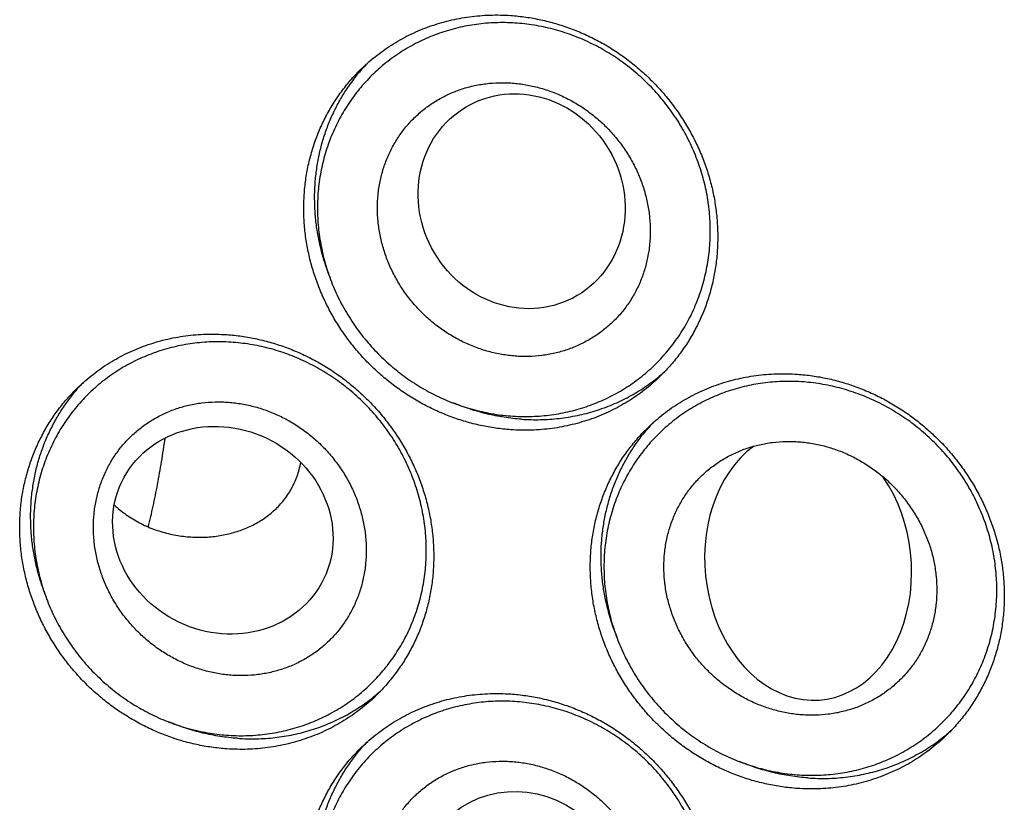
# Model space of a CAD drawing. Units: inches. Extents: x 0.3 to 21.7, y 0.3 to 16.7.
# Drawn here: x 10 to 11.2, y 8 to 8.9 of the extents above; entities that cross this region are included whole.
import ezdxf

# ---------------------------------------------------------------- set-up
doc = ezdxf.new("R2010")
doc.units = ezdxf.units.IN
doc.header["$LTSCALE"] = 1.21
doc.header["$MEASUREMENT"] = 0
doc.layers.get('0').update_dxf_attribs({"linetype": 'CONTINUOUS'})

msp = doc.modelspace()

# ---------------------------------------------------------------- linework, layer by layer
at = {"color": 7, "linetype": 'CONTINUOUS'}
for centre, start, end in [((10.5695, 8.6844), 136.4354, 138.6384), ((10.6142, 8.6381), 309.3763, 311.4833), ((10.2382, 8.3123), 136.4354, 138.6384), ((10.9037, 8.2661), 136.4354, 138.6384), ((10.2829, 8.266), 309.3763, 311.4833), ((10.9484, 8.2199), 309.3763, 311.4833), ((10.5695, 7.8933), 136.4354, 138.6384)]:
    msp.add_arc(centre, 0.2178, start, end, dxfattribs=at)
for centre, major_axis, ratio in [((10.5919, 8.6739), (-0.0649, 0.1099), 0.926398), ((10.2433, 8.2903), (0.1179, -0.0563), 0.90958), ((10.5919, 7.8635), (-0.0807, 0.0963), 0.932685)]:
    msp.add_ellipse(centre, major_axis=major_axis, ratio=ratio, dxfattribs=at)
msp.add_ellipse((10.9261, 8.2499), major_axis=(-0.0153, 0.1574), ratio=0.760896, start_param=0.430789, end_param=5.344405, dxfattribs=at)
for points, knots in [([(10.4055, 8.8288), (10.4083, 8.8315), (10.4141, 8.8368), (10.4231, 8.8442), (10.4326, 8.8511), (10.4424, 8.8576), (10.4525, 8.8635), (10.463, 8.8688), (10.4738, 8.8737), (10.4848, 8.8779), (10.4961, 8.8816), (10.5076, 8.8847), (10.5192, 8.8872), (10.5311, 8.889), (10.543, 8.8903), (10.555, 8.891), (10.5671, 8.8911), (10.5752, 8.8907), (10.5792, 8.8905)], [0, 0, 0, 0, 0.061648, 0.123319, 0.185036, 0.246822, 0.308696, 0.370681, 0.432795, 0.495056, 0.557481, 0.620084, 0.682878, 0.745872, 0.809077, 0.872496, 0.936139, 1, 1, 1, 1]), ([(10.5792, 8.8905), (10.5851, 8.89), (10.5939, 8.8891), (10.6056, 8.8872), (10.6173, 8.8849), (10.6318, 8.8812), (10.6489, 8.8756), (10.6656, 8.8687), (10.6818, 8.8607), (10.6975, 8.8515), (10.7101, 8.843), (10.7198, 8.8356), (10.7292, 8.8279), (10.7405, 8.8177), (10.7532, 8.8046), (10.765, 8.7906), (10.7758, 8.7759), (10.7855, 8.7605), (10.7942, 8.7445), (10.8017, 8.728), (10.808, 8.7111), (10.8131, 8.6938), (10.8169, 8.6763), (10.8194, 8.6586), (10.8207, 8.6409), (10.8207, 8.6233), (10.8194, 8.6058), (10.8168, 8.5885), (10.813, 8.5715), (10.8079, 8.5549), (10.8016, 8.5389), (10.7941, 8.5234), (10.7854, 8.5086), (10.7756, 8.4946), (10.7648, 8.4813), (10.757, 8.4731), (10.7529, 8.4692)], [0, 0, 0, 0, 0.031145, 0.046777, 0.062448, 0.093892, 0.125475, 0.157182, 0.189, 0.220912, 0.252898, 0.268916, 0.284944, 0.317018, 0.349103, 0.381178, 0.413219, 0.445207, 0.47712, 0.50894, 0.540649, 0.572234, 0.603681, 0.634982, 0.666129, 0.69712, 0.727954, 0.758635, 0.78917, 0.819568, 0.849843, 0.880011, 0.910089, 0.940098, 0.970061, 1, 1, 1, 1]), ([(10.812, 8.639), (10.812, 8.6465), (10.8114, 8.6578), (10.8096, 8.6728), (10.8077, 8.684), (10.8052, 8.6951), (10.8022, 8.7061), (10.7987, 8.7169), (10.7933, 8.7312), (10.7869, 8.7451), (10.7796, 8.7585), (10.7716, 8.7717), (10.7605, 8.7873), (10.748, 8.8019), (10.7372, 8.8129), (10.7287, 8.8207), (10.7199, 8.8282), (10.7108, 8.8352), (10.7013, 8.8418), (10.6916, 8.8479), (10.6816, 8.8536), (10.6714, 8.8588), (10.6609, 8.8635), (10.6468, 8.869), (10.6287, 8.8747), (10.6101, 8.8787), (10.5952, 8.8807), (10.5839, 8.8817), (10.5727, 8.8822), (10.5615, 8.882), (10.5503, 8.8814), (10.5392, 8.8802), (10.5282, 8.8784), (10.5173, 8.8761), (10.5065, 8.8732), (10.4925, 8.8687), (10.4754, 8.8617), (10.4592, 8.853), (10.4469, 8.8451), (10.4379, 8.8387), (10.4293, 8.8318), (10.4184, 8.8221), (10.4057, 8.8089), (10.3944, 8.7944), (10.3863, 8.7821), (10.3808, 8.7726), (10.3757, 8.7628), (10.3695, 8.7494), (10.3645, 8.7355), (10.3605, 8.7213), (10.358, 8.7104), (10.3561, 8.6994), (10.3542, 8.6846), (10.3537, 8.6734), (10.3537, 8.6659)], [0, 0, 0, 0, 0.031293, 0.047005, 0.062751, 0.07853, 0.094343, 0.110189, 0.126066, 0.15789, 0.17384, 0.18981, 0.221784, 0.253792, 0.269804, 0.285813, 0.301816, 0.317808, 0.333788, 0.34975, 0.365692, 0.381611, 0.397504, 0.413368, 0.444992, 0.476479, 0.492172, 0.507827, 0.523445, 0.539025, 0.554568, 0.570075, 0.585547, 0.600985, 0.616392, 0.631769, 0.662434, 0.693012, 0.708282, 0.72354, 0.73879, 0.754035, 0.784516, 0.815021, 0.830296, 0.845589, 0.860901, 0.876236, 0.906976, 0.922394, 0.937845, 0.953332, 0.968857, 1, 1, 1, 1]), ([(10.5792, 8.4075), (10.5733, 8.4079), (10.5645, 8.4088), (10.5528, 8.4107), (10.5411, 8.413), (10.5266, 8.4167), (10.5095, 8.4224), (10.4928, 8.4292), (10.4765, 8.4373), (10.4608, 8.4464), (10.4483, 8.455), (10.4386, 8.4623), (10.4292, 8.47), (10.4178, 8.4802), (10.4051, 8.4933), (10.3934, 8.5073), (10.3826, 8.522), (10.3728, 8.5374), (10.3642, 8.5534), (10.3567, 8.5699), (10.3504, 8.5869), (10.3453, 8.6041), (10.3415, 8.6216), (10.3389, 8.6393), (10.3377, 8.657), (10.3377, 8.6747), (10.339, 8.6922), (10.3415, 8.7095), (10.3454, 8.7265), (10.3505, 8.743), (10.3568, 8.7591), (10.3643, 8.7745), (10.373, 8.7893), (10.3827, 8.8034), (10.3935, 8.8166), (10.4014, 8.8248), (10.4055, 8.8288)], [0, 0, 0, 0, 0.031145, 0.046777, 0.062448, 0.093892, 0.125475, 0.157182, 0.189, 0.220912, 0.252898, 0.268916, 0.284944, 0.317018, 0.349103, 0.381178, 0.413219, 0.445207, 0.47712, 0.50894, 0.540649, 0.572234, 0.603681, 0.634982, 0.666129, 0.69712, 0.727954, 0.758635, 0.78917, 0.819568, 0.849843, 0.880011, 0.910089, 0.940098, 0.970061, 1, 1, 1, 1]), ([(10.369, 8.5838), (10.3669, 8.589), (10.364, 8.5969), (10.3606, 8.6075), (10.3577, 8.6183), (10.3546, 8.6318), (10.352, 8.6482), (10.3506, 8.6646), (10.3502, 8.6811), (10.351, 8.6974), (10.3529, 8.7136), (10.3559, 8.7296), (10.3599, 8.7452), (10.3642, 8.7579), (10.3682, 8.7678), (10.3725, 8.7776), (10.3785, 8.7895), (10.3853, 8.8009), (10.3913, 8.8096), (10.3975, 8.8182), (10.4025, 8.8243), (10.406, 8.8283)], [0, 0, 0, 0, 0.064463, 0.096611, 0.128697, 0.192664, 0.256356, 0.319759, 0.382868, 0.44568, 0.508199, 0.570434, 0.632401, 0.694118, 0.724896, 0.755621, 0.81692, 0.878056, 0.908579, 0.939076, 1, 1, 1, 1]), ([(10.4237, 8.6659), (10.4237, 8.6711), (10.424, 8.6789), (10.4253, 8.6891), (10.4271, 8.6992), (10.4302, 8.7115), (10.4346, 8.7233), (10.4388, 8.7324), (10.4434, 8.7413), (10.45, 8.7518), (10.4576, 8.7616), (10.4643, 8.7688), (10.4714, 8.7757), (10.4809, 8.7836), (10.4933, 8.7919), (10.5066, 8.7988), (10.5182, 8.8035), (10.5278, 8.8065), (10.5377, 8.809), (10.5503, 8.8112), (10.5631, 8.8121), (10.5734, 8.8121), (10.5839, 8.8116), (10.5943, 8.8103), (10.6047, 8.8082), (10.6125, 8.8063), (10.6201, 8.804), (10.6277, 8.8013), (10.6352, 8.7983), (10.645, 8.7938), (10.6546, 8.7886), (10.6637, 8.7827), (10.6704, 8.7779), (10.6769, 8.7729), (10.6831, 8.7676), (10.6891, 8.7619), (10.6949, 8.7561), (10.7003, 8.7499), (10.7072, 8.7414), (10.7135, 8.7325), (10.7192, 8.7231), (10.7231, 8.716), (10.7266, 8.7086), (10.7298, 8.7012), (10.7327, 8.6936), (10.7359, 8.6834), (10.7385, 8.673), (10.7403, 8.6626), (10.7416, 8.6521), (10.742, 8.6442), (10.742, 8.639)], [0, 0, 0, 0, 0.031051, 0.04647, 0.061807, 0.092244, 0.122412, 0.137412, 0.15236, 0.182119, 0.211758, 0.226558, 0.241353, 0.270952, 0.300632, 0.330457, 0.360483, 0.375591, 0.390767, 0.421325, 0.452192, 0.467749, 0.483386, 0.514889, 0.530759, 0.546704, 0.562717, 0.578798, 0.594939, 0.611137, 0.643671, 0.660004, 0.676369, 0.69276, 0.709169, 0.72559, 0.742015, 0.758437, 0.774849, 0.807605, 0.823944, 0.840246, 0.856504, 0.872712, 0.888864, 0.904956, 0.936928, 0.952815, 0.968629, 1, 1, 1, 1]), ([(10.3537, 8.6659), (10.3537, 8.6584), (10.3542, 8.6471), (10.3561, 8.6322), (10.358, 8.621), (10.3604, 8.6099), (10.3634, 8.5989), (10.3669, 8.588), (10.3723, 8.5737), (10.3787, 8.5598), (10.386, 8.5464), (10.394, 8.5333), (10.4051, 8.5176), (10.4177, 8.503), (10.4284, 8.492), (10.4369, 8.4842), (10.4457, 8.4768), (10.4549, 8.4697), (10.4643, 8.4632), (10.474, 8.457), (10.484, 8.4514), (10.4943, 8.4462), (10.5047, 8.4415), (10.5189, 8.4359), (10.537, 8.4302), (10.5555, 8.4263), (10.5705, 8.4242), (10.5817, 8.4232), (10.593, 8.4228), (10.6042, 8.4229), (10.6154, 8.4236), (10.6265, 8.4248), (10.6375, 8.4266), (10.6484, 8.4289), (10.6591, 8.4317), (10.6731, 8.4363), (10.6902, 8.4433), (10.7064, 8.4519), (10.7188, 8.4599), (10.7277, 8.4663), (10.7363, 8.4731), (10.7472, 8.4829), (10.7599, 8.4961), (10.7712, 8.5106), (10.7793, 8.5228), (10.7849, 8.5323), (10.79, 8.5421), (10.7961, 8.5555), (10.8012, 8.5694), (10.8052, 8.5837), (10.8076, 8.5945), (10.8096, 8.6055), (10.8114, 8.6203), (10.812, 8.6315), (10.812, 8.639)], [0, 0, 0, 0, 0.031293, 0.047005, 0.062751, 0.07853, 0.094343, 0.110189, 0.126066, 0.15789, 0.17384, 0.18981, 0.221784, 0.253792, 0.269804, 0.285813, 0.301816, 0.317808, 0.333788, 0.34975, 0.365692, 0.381611, 0.397504, 0.413368, 0.444992, 0.476479, 0.492172, 0.507827, 0.523445, 0.539025, 0.554568, 0.570075, 0.585547, 0.600985, 0.616392, 0.631769, 0.662434, 0.693012, 0.708282, 0.72354, 0.73879, 0.754035, 0.784516, 0.815021, 0.830296, 0.845589, 0.860901, 0.876236, 0.906976, 0.922394, 0.937845, 0.953332, 0.968857, 1, 1, 1, 1]), ([(10.742, 8.639), (10.742, 8.6338), (10.7416, 8.6261), (10.7403, 8.6158), (10.7385, 8.6058), (10.7354, 8.5935), (10.7311, 8.5816), (10.7269, 8.5725), (10.7223, 8.5637), (10.7157, 8.5531), (10.708, 8.5434), (10.7013, 8.5361), (10.6942, 8.5292), (10.6847, 8.5213), (10.6723, 8.5131), (10.6591, 8.5061), (10.6474, 8.5015), (10.6378, 8.4985), (10.628, 8.496), (10.6154, 8.4938), (10.6025, 8.4928), (10.5922, 8.4928), (10.5817, 8.4934), (10.5713, 8.4947), (10.5609, 8.4967), (10.5532, 8.4986), (10.5455, 8.5009), (10.5379, 8.5036), (10.5304, 8.5066), (10.5206, 8.5112), (10.511, 8.5164), (10.5019, 8.5223), (10.4952, 8.527), (10.4887, 8.532), (10.4825, 8.5374), (10.4765, 8.543), (10.4708, 8.5489), (10.4653, 8.555), (10.4584, 8.5635), (10.4521, 8.5725), (10.4465, 8.5818), (10.4426, 8.589), (10.439, 8.5963), (10.4358, 8.6038), (10.433, 8.6113), (10.4297, 8.6215), (10.4271, 8.6319), (10.4253, 8.6424), (10.4241, 8.6528), (10.4237, 8.6607), (10.4237, 8.6659)], [0, 0, 0, 0, 0.031051, 0.04647, 0.061807, 0.092244, 0.122412, 0.137412, 0.15236, 0.182119, 0.211758, 0.226558, 0.241353, 0.270952, 0.300632, 0.330457, 0.360483, 0.375591, 0.390767, 0.421325, 0.452192, 0.467749, 0.483386, 0.514889, 0.530759, 0.546704, 0.562717, 0.578798, 0.594939, 0.611137, 0.643671, 0.660004, 0.676369, 0.69276, 0.709169, 0.72559, 0.742015, 0.758437, 0.774849, 0.807605, 0.823944, 0.840246, 0.856504, 0.872712, 0.888864, 0.904956, 0.936928, 0.952815, 0.968629, 1, 1, 1, 1]), ([(10.0742, 8.4567), (10.077, 8.4594), (10.0828, 8.4647), (10.0918, 8.4721), (10.1013, 8.4791), (10.1111, 8.4855), (10.1212, 8.4914), (10.1317, 8.4968), (10.1425, 8.5016), (10.1535, 8.5058), (10.1648, 8.5095), (10.1763, 8.5126), (10.1879, 8.5151), (10.1997, 8.517), (10.2117, 8.5183), (10.2237, 8.5189), (10.2358, 8.519), (10.2438, 8.5186), (10.2479, 8.5184)], [0, 0, 0, 0, 0.061648, 0.123319, 0.185036, 0.246822, 0.308696, 0.370681, 0.432795, 0.495056, 0.557481, 0.620084, 0.682878, 0.745872, 0.809077, 0.872496, 0.936139, 1, 1, 1, 1]), ([(10.2479, 8.5184), (10.2538, 8.518), (10.2626, 8.517), (10.2743, 8.5151), (10.286, 8.5128), (10.3005, 8.5091), (10.3176, 8.5035), (10.3343, 8.4966), (10.3505, 8.4886), (10.3662, 8.4794), (10.3788, 8.4709), (10.3885, 8.4635), (10.3979, 8.4559), (10.4092, 8.4457), (10.4219, 8.4325), (10.4337, 8.4185), (10.4445, 8.4038), (10.4542, 8.3884), (10.4629, 8.3724), (10.4704, 8.3559), (10.4767, 8.339), (10.4817, 8.3217), (10.4856, 8.3042), (10.4881, 8.2866), (10.4894, 8.2689), (10.4894, 8.2512), (10.4881, 8.2337), (10.4855, 8.2164), (10.4817, 8.1994), (10.4766, 8.1828), (10.4703, 8.1668), (10.4628, 8.1513), (10.4541, 8.1365), (10.4443, 8.1225), (10.4335, 8.1092), (10.4257, 8.101), (10.4216, 8.0971)], [0, 0, 0, 0, 0.031145, 0.046777, 0.062448, 0.093892, 0.125475, 0.157182, 0.189, 0.220912, 0.252898, 0.268916, 0.284944, 0.317018, 0.349103, 0.381178, 0.413219, 0.445207, 0.47712, 0.50894, 0.540649, 0.572234, 0.603681, 0.634982, 0.666129, 0.69712, 0.727954, 0.758635, 0.78917, 0.819568, 0.849843, 0.880011, 0.910089, 0.940098, 0.970061, 1, 1, 1, 1]), ([(10.4807, 8.2669), (10.4807, 8.2744), (10.4801, 8.2857), (10.4783, 8.3007), (10.4763, 8.3119), (10.4739, 8.323), (10.4709, 8.334), (10.4674, 8.3448), (10.462, 8.3591), (10.4556, 8.373), (10.4483, 8.3865), (10.4403, 8.3996), (10.4292, 8.4153), (10.4167, 8.4299), (10.4059, 8.4408), (10.3974, 8.4487), (10.3886, 8.4561), (10.3795, 8.4631), (10.37, 8.4697), (10.3603, 8.4758), (10.3503, 8.4815), (10.3401, 8.4867), (10.3296, 8.4914), (10.3155, 8.497), (10.2973, 8.5027), (10.2788, 8.5066), (10.2639, 8.5086), (10.2526, 8.5096), (10.2414, 8.5101), (10.2301, 8.51), (10.219, 8.5093), (10.2079, 8.5081), (10.1968, 8.5063), (10.186, 8.504), (10.1752, 8.5011), (10.1612, 8.4966), (10.1441, 8.4896), (10.1279, 8.4809), (10.1156, 8.473), (10.1066, 8.4666), (10.098, 8.4597), (10.0871, 8.45), (10.0744, 8.4368), (10.0631, 8.4223), (10.055, 8.4101), (10.0494, 8.4005), (10.0444, 8.3908), (10.0382, 8.3773), (10.0332, 8.3634), (10.0291, 8.3492), (10.0267, 8.3383), (10.0247, 8.3274), (10.0229, 8.3125), (10.0224, 8.3013), (10.0224, 8.2938)], [0, 0, 0, 0, 0.031293, 0.047005, 0.062751, 0.07853, 0.094343, 0.110189, 0.126066, 0.15789, 0.17384, 0.18981, 0.221784, 0.253792, 0.269804, 0.285813, 0.301816, 0.317808, 0.333788, 0.34975, 0.365692, 0.381611, 0.397504, 0.413368, 0.444992, 0.476479, 0.492172, 0.507827, 0.523445, 0.539025, 0.554568, 0.570075, 0.585547, 0.600985, 0.616392, 0.631769, 0.662434, 0.693012, 0.708282, 0.72354, 0.73879, 0.754035, 0.784516, 0.815021, 0.830296, 0.845589, 0.860901, 0.876236, 0.906976, 0.922394, 0.937845, 0.953332, 0.968857, 1, 1, 1, 1]), ([(10.7529, 8.4692), (10.7501, 8.4664), (10.7443, 8.4612), (10.7353, 8.4537), (10.7258, 8.4468), (10.716, 8.4404), (10.7058, 8.4345), (10.6954, 8.4291), (10.6846, 8.4243), (10.6736, 8.42), (10.6623, 8.4164), (10.6508, 8.4133), (10.6391, 8.4108), (10.6273, 8.4089), (10.6154, 8.4076), (10.6034, 8.4069), (10.5913, 8.4069), (10.5832, 8.4072), (10.5792, 8.4075)], [0, 0, 0, 0, 0.061648, 0.123319, 0.185036, 0.246822, 0.308696, 0.370681, 0.432795, 0.495056, 0.557481, 0.620084, 0.682878, 0.745872, 0.809077, 0.872496, 0.936139, 1, 1, 1, 1]), ([(10.5919, 8.4197), (10.5992, 8.4192), (10.6138, 8.4189), (10.6355, 8.4204), (10.657, 8.4238), (10.6744, 8.4283), (10.688, 8.4329), (10.6979, 8.4368), (10.7077, 8.4412), (10.7172, 8.446), (10.7265, 8.4513), (10.7354, 8.457), (10.7441, 8.4631), (10.7497, 8.4675), (10.7524, 8.4697)], [0, 0, 0, 0, 0.12735, 0.253902, 0.379686, 0.504759, 0.567071, 0.629237, 0.69127, 0.753186, 0.815, 0.876728, 0.938389, 1, 1, 1, 1]), ([(10.7397, 8.4105), (10.7425, 8.4133), (10.7483, 8.4185), (10.7573, 8.426), (10.7668, 8.4329), (10.7766, 8.4393), (10.7868, 8.4452), (10.7972, 8.4506), (10.808, 8.4554), (10.819, 8.4597), (10.8303, 8.4633), (10.8418, 8.4664), (10.8535, 8.4689), (10.8653, 8.4708), (10.8772, 8.4721), (10.8892, 8.4728), (10.9013, 8.4728), (10.9094, 8.4725), (10.9134, 8.4722)], [0, 0, 0, 0, 0.061648, 0.123319, 0.185036, 0.246822, 0.308696, 0.370681, 0.432795, 0.495056, 0.557481, 0.620084, 0.682878, 0.745872, 0.809077, 0.872496, 0.936139, 1, 1, 1, 1]), ([(10.9134, 8.4722), (10.9193, 8.4718), (10.9281, 8.4709), (10.9398, 8.469), (10.9515, 8.4667), (10.966, 8.463), (10.9831, 8.4573), (10.9998, 8.4505), (11.0161, 8.4424), (11.0318, 8.4333), (11.0443, 8.4247), (11.054, 8.4174), (11.0634, 8.4097), (11.0747, 8.3995), (11.0875, 8.3864), (11.0992, 8.3724), (11.11, 8.3577), (11.1198, 8.3423), (11.1284, 8.3263), (11.1359, 8.3098), (11.1422, 8.2928), (11.1473, 8.2756), (11.1511, 8.2581), (11.1537, 8.2404), (11.1549, 8.2227), (11.1549, 8.205), (11.1536, 8.1875), (11.1511, 8.1702), (11.1472, 8.1533), (11.1421, 8.1367), (11.1358, 8.1206), (11.1283, 8.1052), (11.1196, 8.0904), (11.1099, 8.0763), (11.099, 8.0631), (11.0912, 8.0549), (11.0871, 8.0509)], [0, 0, 0, 0, 0.031145, 0.046777, 0.062448, 0.093892, 0.125475, 0.157182, 0.189, 0.220912, 0.252898, 0.268916, 0.284944, 0.317018, 0.349103, 0.381178, 0.413219, 0.445207, 0.47712, 0.50894, 0.540649, 0.572234, 0.603681, 0.634982, 0.666129, 0.69712, 0.727954, 0.758635, 0.78917, 0.819568, 0.849843, 0.880011, 0.910089, 0.940098, 0.970061, 1, 1, 1, 1]), ([(10.2479, 8.0354), (10.242, 8.0358), (10.2331, 8.0368), (10.2214, 8.0386), (10.2098, 8.0409), (10.1953, 8.0446), (10.1782, 8.0503), (10.1615, 8.0572), (10.1452, 8.0652), (10.1295, 8.0744), (10.117, 8.0829), (10.1073, 8.0902), (10.0978, 8.0979), (10.0865, 8.1081), (10.0738, 8.1213), (10.0621, 8.1352), (10.0513, 8.1499), (10.0415, 8.1654), (10.0329, 8.1814), (10.0254, 8.1979), (10.0191, 8.2148), (10.014, 8.2321), (10.0102, 8.2496), (10.0076, 8.2672), (10.0063, 8.2849), (10.0063, 8.3026), (10.0076, 8.3201), (10.0102, 8.3374), (10.0141, 8.3544), (10.0192, 8.3709), (10.0255, 8.387), (10.033, 8.4025), (10.0417, 8.4173), (10.0514, 8.4313), (10.0622, 8.4445), (10.0701, 8.4528), (10.0742, 8.4567)], [0, 0, 0, 0, 0.031145, 0.046777, 0.062448, 0.093892, 0.125475, 0.157182, 0.189, 0.220912, 0.252898, 0.268916, 0.284944, 0.317018, 0.349103, 0.381178, 0.413219, 0.445207, 0.47712, 0.50894, 0.540649, 0.572234, 0.603681, 0.634982, 0.666129, 0.69712, 0.727954, 0.758635, 0.78917, 0.819568, 0.849843, 0.880011, 0.910089, 0.940098, 0.970061, 1, 1, 1, 1]), ([(10.0377, 8.2117), (10.0356, 8.2169), (10.0327, 8.2248), (10.0293, 8.2354), (10.0263, 8.2462), (10.0233, 8.2597), (10.0207, 8.2761), (10.0193, 8.2926), (10.0189, 8.309), (10.0197, 8.3254), (10.0216, 8.3415), (10.0245, 8.3575), (10.0286, 8.3731), (10.0329, 8.3858), (10.0369, 8.3958), (10.0412, 8.4055), (10.0472, 8.4174), (10.054, 8.4288), (10.06, 8.4376), (10.0662, 8.4461), (10.0712, 8.4523), (10.0747, 8.4562)], [0, 0, 0, 0, 0.064463, 0.096611, 0.128697, 0.192664, 0.256356, 0.319759, 0.382868, 0.44568, 0.508199, 0.570434, 0.632401, 0.694118, 0.724896, 0.755621, 0.81692, 0.878056, 0.908579, 0.939076, 1, 1, 1, 1]), ([(11.1462, 8.2208), (11.1462, 8.2283), (11.1456, 8.2396), (11.1438, 8.2545), (11.1419, 8.2657), (11.1394, 8.2768), (11.1364, 8.2878), (11.1329, 8.2987), (11.1275, 8.313), (11.1211, 8.3269), (11.1138, 8.3403), (11.1058, 8.3534), (11.0947, 8.3691), (11.0822, 8.3837), (11.0714, 8.3947), (11.0629, 8.4025), (11.0541, 8.4099), (11.045, 8.417), (11.0355, 8.4235), (11.0258, 8.4297), (11.0158, 8.4353), (11.0056, 8.4405), (10.9951, 8.4452), (10.981, 8.4508), (10.9629, 8.4565), (10.9443, 8.4604), (10.9294, 8.4625), (10.9181, 8.4635), (10.9069, 8.4639), (10.8957, 8.4638), (10.8845, 8.4631), (10.8734, 8.4619), (10.8624, 8.4601), (10.8515, 8.4578), (10.8408, 8.455), (10.8267, 8.4504), (10.8097, 8.4435), (10.7934, 8.4348), (10.7811, 8.4268), (10.7721, 8.4204), (10.7636, 8.4136), (10.7526, 8.4038), (10.7399, 8.3906), (10.7286, 8.3761), (10.7206, 8.3639), (10.715, 8.3544), (10.7099, 8.3446), (10.7038, 8.3312), (10.6987, 8.3173), (10.6947, 8.3031), (10.6922, 8.2922), (10.6903, 8.2812), (10.6884, 8.2664), (10.6879, 8.2552), (10.6879, 8.2477)], [0, 0, 0, 0, 0.031293, 0.047005, 0.062751, 0.07853, 0.094343, 0.110189, 0.126066, 0.15789, 0.17384, 0.18981, 0.221784, 0.253792, 0.269804, 0.285813, 0.301816, 0.317808, 0.333788, 0.34975, 0.365692, 0.381611, 0.397504, 0.413368, 0.444992, 0.476479, 0.492172, 0.507827, 0.523445, 0.539025, 0.554568, 0.570075, 0.585547, 0.600985, 0.616392, 0.631769, 0.662434, 0.693012, 0.708282, 0.72354, 0.73879, 0.754035, 0.784516, 0.815021, 0.830296, 0.845589, 0.860901, 0.876236, 0.906976, 0.922394, 0.937845, 0.953332, 0.968857, 1, 1, 1, 1]), ([(10.0924, 8.2938), (10.0924, 8.299), (10.0927, 8.3068), (10.094, 8.317), (10.0958, 8.3271), (10.0989, 8.3394), (10.1033, 8.3512), (10.1074, 8.3604), (10.1121, 8.3692), (10.1187, 8.3797), (10.1263, 8.3895), (10.133, 8.3967), (10.1401, 8.4036), (10.1496, 8.4115), (10.162, 8.4198), (10.1753, 8.4267), (10.1869, 8.4314), (10.1965, 8.4344), (10.2063, 8.4369), (10.2189, 8.4391), (10.2318, 8.44), (10.2421, 8.44), (10.2526, 8.4395), (10.263, 8.4382), (10.2734, 8.4361), (10.2811, 8.4342), (10.2888, 8.4319), (10.2964, 8.4292), (10.3039, 8.4262), (10.3137, 8.4217), (10.3233, 8.4165), (10.3324, 8.4106), (10.3391, 8.4059), (10.3456, 8.4008), (10.3518, 8.3955), (10.3578, 8.3899), (10.3636, 8.384), (10.369, 8.3778), (10.3759, 8.3693), (10.3822, 8.3604), (10.3879, 8.351), (10.3918, 8.3439), (10.3953, 8.3365), (10.3985, 8.3291), (10.4013, 8.3215), (10.4046, 8.3113), (10.4072, 8.3009), (10.409, 8.2905), (10.4103, 8.28), (10.4107, 8.2722), (10.4107, 8.2669)], [0, 0, 0, 0, 0.031051, 0.04647, 0.061807, 0.092244, 0.122412, 0.137412, 0.15236, 0.182119, 0.211758, 0.226558, 0.241353, 0.270952, 0.300632, 0.330457, 0.360483, 0.375591, 0.390767, 0.421325, 0.452192, 0.467749, 0.483386, 0.514889, 0.530759, 0.546704, 0.562717, 0.578798, 0.594939, 0.611137, 0.643671, 0.660004, 0.676369, 0.69276, 0.709169, 0.72559, 0.742015, 0.758437, 0.774849, 0.807605, 0.823944, 0.840246, 0.856504, 0.872712, 0.888864, 0.904956, 0.936928, 0.952815, 0.968629, 1, 1, 1, 1]), ([(10.5919, 8.4197), (10.5851, 8.4202), (10.5714, 8.4217), (10.5512, 8.4257), (10.5312, 8.4314), (10.5182, 8.4363), (10.5118, 8.4389)], [0, 0, 0, 0, 0.247982, 0.497364, 0.748075, 1, 1, 1, 1]), ([(10.9134, 7.9892), (10.9075, 7.9897), (10.8987, 7.9906), (10.887, 7.9925), (10.8753, 7.9948), (10.8608, 7.9985), (10.8437, 8.0041), (10.827, 8.011), (10.8108, 8.019), (10.7951, 8.0282), (10.7825, 8.0367), (10.7728, 8.0441), (10.7634, 8.0518), (10.7521, 8.062), (10.7394, 8.0751), (10.7276, 8.0891), (10.7168, 8.1038), (10.7071, 8.1192), (10.6984, 8.1352), (10.6909, 8.1517), (10.6846, 8.1686), (10.6795, 8.1859), (10.6757, 8.2034), (10.6731, 8.2211), (10.6719, 8.2388), (10.6719, 8.2564), (10.6732, 8.2739), (10.6757, 8.2912), (10.6796, 8.3082), (10.6847, 8.3248), (10.691, 8.3408), (10.6985, 8.3563), (10.7072, 8.3711), (10.7169, 8.3851), (10.7278, 8.3984), (10.7356, 8.4066), (10.7397, 8.4105)], [0, 0, 0, 0, 0.031145, 0.046777, 0.062448, 0.093892, 0.125475, 0.157182, 0.189, 0.220912, 0.252898, 0.268916, 0.284944, 0.317018, 0.349103, 0.381178, 0.413219, 0.445207, 0.47712, 0.50894, 0.540649, 0.572234, 0.603681, 0.634982, 0.666129, 0.69712, 0.727954, 0.758635, 0.78917, 0.819568, 0.849843, 0.880011, 0.910089, 0.940098, 0.970061, 1, 1, 1, 1]), ([(10.7032, 8.1656), (10.7011, 8.1708), (10.6982, 8.1786), (10.6948, 8.1893), (10.6919, 8.2), (10.6888, 8.2136), (10.6862, 8.2299), (10.6848, 8.2464), (10.6844, 8.2628), (10.6852, 8.2792), (10.6871, 8.2954), (10.6901, 8.3113), (10.6941, 8.3269), (10.6984, 8.3397), (10.7024, 8.3496), (10.7067, 8.3594), (10.7127, 8.3712), (10.7195, 8.3826), (10.7255, 8.3914), (10.7317, 8.4), (10.7368, 8.4061), (10.7402, 8.4101)], [0, 0, 0, 0, 0.064463, 0.096611, 0.128697, 0.192664, 0.256356, 0.319759, 0.382868, 0.44568, 0.508199, 0.570434, 0.632401, 0.694118, 0.724896, 0.755621, 0.81692, 0.878056, 0.908579, 0.939076, 1, 1, 1, 1]), ([(10.1563, 8.2941), (10.1583, 8.3021), (10.1622, 8.3186), (10.1673, 8.344), (10.172, 8.3705), (10.1747, 8.3885), (10.176, 8.3977)], [0, 0, 0, 0, 0.235226, 0.481374, 0.736857, 1, 1, 1, 1]), ([(10.7579, 8.2477), (10.7579, 8.2529), (10.7583, 8.2606), (10.7595, 8.2709), (10.7613, 8.2809), (10.7644, 8.2932), (10.7688, 8.3051), (10.773, 8.3142), (10.7776, 8.323), (10.7842, 8.3336), (10.7918, 8.3433), (10.7985, 8.3506), (10.8056, 8.3575), (10.8151, 8.3654), (10.8275, 8.3736), (10.8408, 8.3806), (10.8524, 8.3852), (10.862, 8.3882), (10.8719, 8.3907), (10.8845, 8.3929), (10.8973, 8.3939), (10.9077, 8.3939), (10.9181, 8.3933), (10.9286, 8.392), (10.9389, 8.39), (10.9467, 8.3881), (10.9543, 8.3858), (10.9619, 8.3831), (10.9694, 8.3801), (10.9793, 8.3755), (10.9888, 8.3703), (10.998, 8.3644), (11.0046, 8.3597), (11.0111, 8.3547), (11.0174, 8.3493), (11.0234, 8.3437), (11.0291, 8.3378), (11.0345, 8.3317), (11.0414, 8.3232), (11.0477, 8.3142), (11.0534, 8.3049), (11.0573, 8.2977), (11.0608, 8.2904), (11.064, 8.2829), (11.0669, 8.2754), (11.0702, 8.2652), (11.0727, 8.2548), (11.0745, 8.2443), (11.0758, 8.2339), (11.0762, 8.226), (11.0762, 8.2208)], [0, 0, 0, 0, 0.031051, 0.04647, 0.061807, 0.092244, 0.122412, 0.137412, 0.15236, 0.182119, 0.211758, 0.226558, 0.241353, 0.270952, 0.300632, 0.330457, 0.360483, 0.375591, 0.390767, 0.421325, 0.452192, 0.467749, 0.483386, 0.514889, 0.530759, 0.546704, 0.562717, 0.578798, 0.594939, 0.611137, 0.643671, 0.660004, 0.676369, 0.69276, 0.709169, 0.72559, 0.742015, 0.758437, 0.774849, 0.807605, 0.823944, 0.840246, 0.856504, 0.872712, 0.888864, 0.904956, 0.936928, 0.952815, 0.968629, 1, 1, 1, 1]), ([(10.1168, 8.3196), (10.1189, 8.3176), (10.1234, 8.3137), (10.1306, 8.3083), (10.1381, 8.3033), (10.146, 8.2989), (10.1541, 8.295), (10.1653, 8.2904), (10.1796, 8.2861), (10.1971, 8.2829), (10.2146, 8.2818), (10.2317, 8.2826), (10.2481, 8.2853), (10.2612, 8.2891), (10.2712, 8.293), (10.2784, 8.2963), (10.2853, 8.3001), (10.2919, 8.3043), (10.2981, 8.3089), (10.304, 8.314), (10.3095, 8.3195), (10.3146, 8.3254), (10.3193, 8.3318), (10.3234, 8.3386), (10.327, 8.3458), (10.3301, 8.3533), (10.3325, 8.3612), (10.3337, 8.3666), (10.3342, 8.3694)], [0, 0, 0, 0, 0.033202, 0.066563, 0.100064, 0.133671, 0.167338, 0.201012, 0.26809, 0.334416, 0.399533, 0.46314, 0.525131, 0.585584, 0.615317, 0.644769, 0.67399, 0.703038, 0.73198, 0.760886, 0.789832, 0.818899, 0.848167, 0.877715, 0.907618, 0.937938, 0.968723, 1, 1, 1, 1]), ([(10.0224, 8.2938), (10.0224, 8.2863), (10.0229, 8.275), (10.0247, 8.2601), (10.0267, 8.2489), (10.0291, 8.2378), (10.0321, 8.2268), (10.0356, 8.2159), (10.041, 8.2017), (10.0474, 8.1877), (10.0547, 8.1743), (10.0627, 8.1612), (10.0738, 8.1455), (10.0863, 8.1309), (10.0971, 8.12), (10.1056, 8.1121), (10.1144, 8.1047), (10.1235, 8.0977), (10.133, 8.0911), (10.1427, 8.0849), (10.1527, 8.0793), (10.1629, 8.0741), (10.1734, 8.0694), (10.1875, 8.0638), (10.2057, 8.0581), (10.2242, 8.0542), (10.2392, 8.0521), (10.2504, 8.0511), (10.2616, 8.0507), (10.2729, 8.0508), (10.284, 8.0515), (10.2952, 8.0527), (10.3062, 8.0545), (10.317, 8.0568), (10.3278, 8.0597), (10.3418, 8.0642), (10.3589, 8.0712), (10.3751, 8.0799), (10.3875, 8.0878), (10.3964, 8.0942), (10.405, 8.101), (10.4159, 8.1108), (10.4286, 8.124), (10.4399, 8.1385), (10.448, 8.1507), (10.4536, 8.1602), (10.4587, 8.17), (10.4648, 8.1834), (10.4699, 8.1973), (10.4739, 8.2116), (10.4763, 8.2224), (10.4783, 8.2334), (10.4801, 8.2482), (10.4807, 8.2594), (10.4807, 8.2669)], [0, 0, 0, 0, 0.031293, 0.047005, 0.062751, 0.07853, 0.094343, 0.110189, 0.126066, 0.15789, 0.17384, 0.18981, 0.221784, 0.253792, 0.269804, 0.285813, 0.301816, 0.317808, 0.333788, 0.34975, 0.365692, 0.381611, 0.397504, 0.413368, 0.444992, 0.476479, 0.492172, 0.507827, 0.523445, 0.539025, 0.554568, 0.570075, 0.585547, 0.600985, 0.616392, 0.631769, 0.662434, 0.693012, 0.708282, 0.72354, 0.73879, 0.754035, 0.784516, 0.815021, 0.830296, 0.845589, 0.860901, 0.876236, 0.906976, 0.922394, 0.937845, 0.953332, 0.968857, 1, 1, 1, 1]), ([(10.4107, 8.2669), (10.4107, 8.2617), (10.4103, 8.254), (10.409, 8.2437), (10.4072, 8.2337), (10.4041, 8.2214), (10.3997, 8.2095), (10.3956, 8.2004), (10.3909, 8.1916), (10.3843, 8.1811), (10.3767, 8.1713), (10.37, 8.164), (10.3629, 8.1571), (10.3534, 8.1492), (10.341, 8.141), (10.3278, 8.134), (10.3161, 8.1294), (10.3065, 8.1264), (10.2967, 8.1239), (10.2841, 8.1217), (10.2712, 8.1207), (10.2609, 8.1208), (10.2504, 8.1213), (10.24, 8.1226), (10.2296, 8.1246), (10.2219, 8.1266), (10.2142, 8.1289), (10.2066, 8.1315), (10.1991, 8.1346), (10.1893, 8.1391), (10.1797, 8.1443), (10.1706, 8.1502), (10.1639, 8.1549), (10.1574, 8.16), (10.1512, 8.1653), (10.1452, 8.1709), (10.1394, 8.1768), (10.134, 8.1829), (10.1271, 8.1914), (10.1208, 8.2004), (10.1151, 8.2097), (10.1113, 8.2169), (10.1077, 8.2242), (10.1045, 8.2317), (10.1017, 8.2392), (10.0984, 8.2494), (10.0958, 8.2598), (10.094, 8.2703), (10.0927, 8.2807), (10.0924, 8.2886), (10.0924, 8.2938)], [0, 0, 0, 0, 0.031051, 0.04647, 0.061807, 0.092244, 0.122412, 0.137412, 0.15236, 0.182119, 0.211758, 0.226558, 0.241353, 0.270952, 0.300632, 0.330457, 0.360483, 0.375591, 0.390767, 0.421325, 0.452192, 0.467749, 0.483386, 0.514889, 0.530759, 0.546704, 0.562717, 0.578798, 0.594939, 0.611137, 0.643671, 0.660004, 0.676369, 0.69276, 0.709169, 0.72559, 0.742015, 0.758437, 0.774849, 0.807605, 0.823944, 0.840246, 0.856504, 0.872712, 0.888864, 0.904956, 0.936928, 0.952815, 0.968629, 1, 1, 1, 1]), ([(10.6879, 8.2477), (10.6879, 8.2402), (10.6884, 8.2289), (10.6903, 8.2139), (10.6922, 8.2027), (10.6946, 8.1916), (10.6976, 8.1806), (10.7011, 8.1698), (10.7065, 8.1555), (10.7129, 8.1416), (10.7203, 8.1282), (10.7282, 8.1151), (10.7394, 8.0994), (10.7519, 8.0848), (10.7627, 8.0738), (10.7711, 8.066), (10.7799, 8.0585), (10.7891, 8.0515), (10.7985, 8.0449), (10.8082, 8.0388), (10.8182, 8.0331), (10.8285, 8.0279), (10.8389, 8.0232), (10.8531, 8.0177), (10.8712, 8.012), (10.8897, 8.008), (10.9047, 8.006), (10.9159, 8.005), (10.9272, 8.0045), (10.9384, 8.0047), (10.9496, 8.0053), (10.9607, 8.0065), (10.9717, 8.0083), (10.9826, 8.0106), (10.9933, 8.0135), (11.0073, 8.018), (11.0244, 8.025), (11.0406, 8.0337), (11.053, 8.0416), (11.0619, 8.048), (11.0705, 8.0549), (11.0814, 8.0646), (11.0942, 8.0778), (11.1054, 8.0923), (11.1135, 8.1046), (11.1191, 8.1141), (11.1242, 8.1239), (11.1303, 8.1373), (11.1354, 8.1512), (11.1394, 8.1654), (11.1419, 8.1763), (11.1438, 8.1873), (11.1456, 8.2021), (11.1462, 8.2133), (11.1462, 8.2208)], [0, 0, 0, 0, 0.031293, 0.047005, 0.062751, 0.07853, 0.094343, 0.110189, 0.126066, 0.15789, 0.17384, 0.18981, 0.221784, 0.253792, 0.269804, 0.285813, 0.301816, 0.317808, 0.333788, 0.34975, 0.365692, 0.381611, 0.397504, 0.413368, 0.444992, 0.476479, 0.492172, 0.507827, 0.523445, 0.539025, 0.554568, 0.570075, 0.585547, 0.600985, 0.616392, 0.631769, 0.662434, 0.693012, 0.708282, 0.72354, 0.73879, 0.754035, 0.784516, 0.815021, 0.830296, 0.845589, 0.860901, 0.876236, 0.906976, 0.922394, 0.937845, 0.953332, 0.968857, 1, 1, 1, 1]), ([(11.0762, 8.2208), (11.0762, 8.2156), (11.0758, 8.2078), (11.0745, 8.1976), (11.0728, 8.1875), (11.0696, 8.1752), (11.0653, 8.1634), (11.0611, 8.1543), (11.0565, 8.1454), (11.0499, 8.1349), (11.0422, 8.1252), (11.0355, 8.1179), (11.0284, 8.111), (11.0189, 8.1031), (11.0065, 8.0948), (10.9933, 8.0879), (10.9816, 8.0832), (10.972, 8.0803), (10.9622, 8.0777), (10.9496, 8.0755), (10.9368, 8.0746), (10.9264, 8.0746), (10.9159, 8.0751), (10.9055, 8.0764), (10.8951, 8.0785), (10.8874, 8.0804), (10.8797, 8.0827), (10.8721, 8.0854), (10.8646, 8.0884), (10.8548, 8.0929), (10.8453, 8.0982), (10.8361, 8.104), (10.8294, 8.1088), (10.8229, 8.1138), (10.8167, 8.1191), (10.8107, 8.1248), (10.805, 8.1306), (10.7995, 8.1368), (10.7926, 8.1453), (10.7863, 8.1542), (10.7807, 8.1636), (10.7768, 8.1707), (10.7732, 8.1781), (10.77, 8.1855), (10.7672, 8.1931), (10.7639, 8.2033), (10.7613, 8.2137), (10.7595, 8.2241), (10.7583, 8.2346), (10.7579, 8.2425), (10.7579, 8.2477)], [0, 0, 0, 0, 0.031051, 0.04647, 0.061807, 0.092244, 0.122412, 0.137412, 0.15236, 0.182119, 0.211758, 0.226558, 0.241353, 0.270952, 0.300632, 0.330457, 0.360483, 0.375591, 0.390767, 0.421325, 0.452192, 0.467749, 0.483386, 0.514889, 0.530759, 0.546704, 0.562717, 0.578798, 0.594939, 0.611137, 0.643671, 0.660004, 0.676369, 0.69276, 0.709169, 0.72559, 0.742015, 0.758437, 0.774849, 0.807605, 0.823944, 0.840246, 0.856504, 0.872712, 0.888864, 0.904956, 0.936928, 0.952815, 0.968629, 1, 1, 1, 1]), ([(10.2606, 8.0477), (10.2679, 8.0471), (10.2824, 8.0468), (10.3042, 8.0483), (10.3256, 8.0517), (10.3431, 8.0563), (10.3566, 8.0608), (10.3666, 8.0647), (10.3764, 8.0691), (10.3859, 8.0739), (10.3951, 8.0792), (10.4041, 8.0849), (10.4128, 8.091), (10.4184, 8.0954), (10.4211, 8.0976)], [0, 0, 0, 0, 0.12735, 0.253902, 0.379686, 0.504759, 0.567071, 0.629237, 0.69127, 0.753186, 0.815, 0.876728, 0.938389, 1, 1, 1, 1]), ([(10.4055, 8.0377), (10.4083, 8.0404), (10.4141, 8.0457), (10.4231, 8.0531), (10.4326, 8.06), (10.4424, 8.0665), (10.4525, 8.0724), (10.463, 8.0778), (10.4738, 8.0826), (10.4848, 8.0868), (10.4961, 8.0905), (10.5076, 8.0936), (10.5192, 8.0961), (10.5311, 8.098), (10.543, 8.0992), (10.555, 8.0999), (10.5671, 8.1), (10.5752, 8.0996), (10.5792, 8.0994)], [0, 0, 0, 0, 0.061648, 0.123319, 0.185036, 0.246822, 0.308696, 0.370681, 0.432795, 0.495056, 0.557481, 0.620084, 0.682878, 0.745872, 0.809077, 0.872496, 0.936139, 1, 1, 1, 1]), ([(10.5792, 8.0994), (10.5851, 8.099), (10.5939, 8.098), (10.6056, 8.0961), (10.6173, 8.0938), (10.6318, 8.0901), (10.6489, 8.0845), (10.6656, 8.0776), (10.6818, 8.0696), (10.6975, 8.0604), (10.7101, 8.0519), (10.7198, 8.0445), (10.7292, 8.0369), (10.7405, 8.0266), (10.7532, 8.0135), (10.765, 7.9995), (10.7758, 7.9848), (10.7855, 7.9694), (10.7942, 7.9534), (10.8017, 7.9369), (10.808, 7.92), (10.8131, 7.9027), (10.8169, 7.8852), (10.8194, 7.8676), (10.8207, 7.8499), (10.8207, 7.8322), (10.8194, 7.8147), (10.8168, 7.7974), (10.813, 7.7804), (10.8079, 7.7638), (10.8016, 7.7478), (10.7941, 7.7323), (10.7854, 7.7175), (10.7756, 7.7035), (10.7648, 7.6902), (10.757, 7.682), (10.7529, 7.6781)], [0, 0, 0, 0, 0.031145, 0.046777, 0.062448, 0.093892, 0.125475, 0.157182, 0.189, 0.220912, 0.252898, 0.268916, 0.284944, 0.317018, 0.349103, 0.381178, 0.413219, 0.445207, 0.47712, 0.50894, 0.540649, 0.572234, 0.603681, 0.634982, 0.666129, 0.69712, 0.727954, 0.758635, 0.78917, 0.819568, 0.849843, 0.880011, 0.910089, 0.940098, 0.970061, 1, 1, 1, 1]), ([(10.4216, 8.0971), (10.4188, 8.0944), (10.413, 8.0891), (10.4039, 8.0817), (10.3945, 8.0747), (10.3847, 8.0683), (10.3745, 8.0624), (10.3641, 8.057), (10.3533, 8.0522), (10.3422, 8.048), (10.331, 8.0443), (10.3195, 8.0412), (10.3078, 8.0387), (10.296, 8.0368), (10.2841, 8.0355), (10.2721, 8.0348), (10.26, 8.0348), (10.2519, 8.0351), (10.2479, 8.0354)], [0, 0, 0, 0, 0.061648, 0.123319, 0.185036, 0.246822, 0.308696, 0.370681, 0.432795, 0.495056, 0.557481, 0.620084, 0.682878, 0.745872, 0.809077, 0.872496, 0.936139, 1, 1, 1, 1]), ([(10.812, 7.8479), (10.812, 7.8554), (10.8114, 7.8667), (10.8096, 7.8817), (10.8077, 7.8929), (10.8052, 7.904), (10.8022, 7.915), (10.7987, 7.9258), (10.7933, 7.9401), (10.7869, 7.954), (10.7796, 7.9675), (10.7716, 7.9806), (10.7605, 7.9962), (10.748, 8.0109), (10.7372, 8.0218), (10.7287, 8.0297), (10.7199, 8.0371), (10.7108, 8.0441), (10.7013, 8.0507), (10.6916, 8.0568), (10.6816, 8.0625), (10.6714, 8.0677), (10.6609, 8.0724), (10.6468, 8.078), (10.6287, 8.0836), (10.6101, 8.0876), (10.5952, 8.0896), (10.5839, 8.0906), (10.5727, 8.0911), (10.5615, 8.091), (10.5503, 8.0903), (10.5392, 8.0891), (10.5282, 8.0873), (10.5173, 8.085), (10.5065, 8.0821), (10.4925, 8.0776), (10.4754, 8.0706), (10.4592, 8.0619), (10.4469, 8.054), (10.4379, 8.0476), (10.4293, 8.0407), (10.4184, 8.031), (10.4057, 8.0178), (10.3944, 8.0033), (10.3863, 7.991), (10.3808, 7.9815), (10.3757, 7.9718), (10.3695, 7.9583), (10.3645, 7.9444), (10.3605, 7.9302), (10.358, 7.9193), (10.3561, 7.9084), (10.3542, 7.8935), (10.3537, 7.8823), (10.3537, 7.8748)], [0, 0, 0, 0, 0.031293, 0.047005, 0.062751, 0.07853, 0.094343, 0.110189, 0.126066, 0.15789, 0.17384, 0.18981, 0.221784, 0.253792, 0.269804, 0.285813, 0.301816, 0.317808, 0.333788, 0.34975, 0.365692, 0.381611, 0.397504, 0.413368, 0.444992, 0.476479, 0.492172, 0.507827, 0.523445, 0.539025, 0.554568, 0.570075, 0.585547, 0.600985, 0.616392, 0.631769, 0.662434, 0.693012, 0.708282, 0.72354, 0.73879, 0.754035, 0.784516, 0.815021, 0.830296, 0.845589, 0.860901, 0.876236, 0.906976, 0.922394, 0.937845, 0.953332, 0.968857, 1, 1, 1, 1]), ([(10.2606, 8.0477), (10.2537, 8.0481), (10.2401, 8.0497), (10.2199, 8.0536), (10.1999, 8.0593), (10.1869, 8.0642), (10.1805, 8.0669)], [0, 0, 0, 0, 0.247982, 0.497364, 0.748075, 1, 1, 1, 1]), ([(11.0871, 8.0509), (11.0843, 8.0482), (11.0785, 8.0429), (11.0695, 8.0355), (11.06, 8.0286), (11.0502, 8.0221), (11.0401, 8.0162), (11.0296, 8.0109), (11.0188, 8.006), (11.0078, 8.0018), (10.9965, 7.9981), (10.985, 7.995), (10.9734, 7.9925), (10.9615, 7.9907), (10.9496, 7.9894), (10.9376, 7.9887), (10.9255, 7.9886), (10.9174, 7.989), (10.9134, 7.9892)], [0, 0, 0, 0, 0.061648, 0.123319, 0.185036, 0.246822, 0.308696, 0.370681, 0.432795, 0.495056, 0.557481, 0.620084, 0.682878, 0.745872, 0.809077, 0.872496, 0.936139, 1, 1, 1, 1]), ([(10.9261, 8.0015), (10.9334, 8.001), (10.948, 8.0006), (10.9697, 8.0021), (10.9912, 8.0056), (11.0086, 8.0101), (11.0222, 8.0147), (11.0321, 8.0186), (11.0419, 8.023), (11.0514, 8.0278), (11.0607, 8.033), (11.0696, 8.0387), (11.0783, 8.0449), (11.0839, 8.0492), (11.0866, 8.0515)], [0, 0, 0, 0, 0.12735, 0.253902, 0.379686, 0.504759, 0.567071, 0.629237, 0.69127, 0.753186, 0.815, 0.876728, 0.938389, 1, 1, 1, 1]), ([(10.5792, 7.6164), (10.5733, 7.6168), (10.5645, 7.6177), (10.5528, 7.6196), (10.5411, 7.6219), (10.5266, 7.6256), (10.5095, 7.6313), (10.4928, 7.6381), (10.4765, 7.6462), (10.4608, 7.6553), (10.4483, 7.6639), (10.4386, 7.6712), (10.4292, 7.6789), (10.4178, 7.6891), (10.4051, 7.7022), (10.3934, 7.7162), (10.3826, 7.7309), (10.3728, 7.7463), (10.3642, 7.7623), (10.3567, 7.7789), (10.3504, 7.7958), (10.3453, 7.813), (10.3415, 7.8306), (10.3389, 7.8482), (10.3377, 7.8659), (10.3377, 7.8836), (10.339, 7.9011), (10.3415, 7.9184), (10.3454, 7.9354), (10.3505, 7.9519), (10.3568, 7.968), (10.3643, 7.9834), (10.373, 7.9982), (10.3827, 8.0123), (10.3935, 8.0255), (10.4014, 8.0337), (10.4055, 8.0377)], [0, 0, 0, 0, 0.031145, 0.046777, 0.062448, 0.093892, 0.125475, 0.157182, 0.189, 0.220912, 0.252898, 0.268916, 0.284944, 0.317018, 0.349103, 0.381178, 0.413219, 0.445207, 0.47712, 0.50894, 0.540649, 0.572234, 0.603681, 0.634982, 0.666129, 0.69712, 0.727954, 0.758635, 0.78917, 0.819568, 0.849843, 0.880011, 0.910089, 0.940098, 0.970061, 1, 1, 1, 1]), ([(10.369, 7.7927), (10.3669, 7.7979), (10.364, 7.8058), (10.3606, 7.8164), (10.3577, 7.8272), (10.3546, 7.8407), (10.352, 7.8571), (10.3506, 7.8736), (10.3502, 7.89), (10.351, 7.9063), (10.3529, 7.9225), (10.3559, 7.9385), (10.3599, 7.9541), (10.3642, 7.9668), (10.3682, 7.9767), (10.3725, 7.9865), (10.3785, 7.9984), (10.3853, 8.0098), (10.3913, 8.0186), (10.3975, 8.0271), (10.4025, 8.0332), (10.406, 8.0372)], [0, 0, 0, 0, 0.064463, 0.096611, 0.128697, 0.192664, 0.256356, 0.319759, 0.382868, 0.44568, 0.508199, 0.570434, 0.632401, 0.694118, 0.724896, 0.755621, 0.81692, 0.878056, 0.908579, 0.939076, 1, 1, 1, 1]), ([(10.4237, 7.8748), (10.4237, 7.88), (10.424, 7.8878), (10.4253, 7.898), (10.4271, 7.9081), (10.4302, 7.9204), (10.4346, 7.9322), (10.4388, 7.9413), (10.4434, 7.9502), (10.45, 7.9607), (10.4576, 7.9705), (10.4643, 7.9777), (10.4714, 7.9846), (10.4809, 7.9925), (10.4933, 8.0008), (10.5066, 8.0077), (10.5182, 8.0124), (10.5278, 8.0154), (10.5377, 8.0179), (10.5503, 8.0201), (10.5631, 8.021), (10.5734, 8.021), (10.5839, 8.0205), (10.5943, 8.0192), (10.6047, 8.0171), (10.6125, 8.0152), (10.6201, 8.0129), (10.6277, 8.0102), (10.6352, 8.0072), (10.645, 8.0027), (10.6546, 7.9975), (10.6637, 7.9916), (10.6704, 7.9869), (10.6769, 7.9818), (10.6831, 7.9765), (10.6891, 7.9709), (10.6949, 7.965), (10.7003, 7.9588), (10.7072, 7.9503), (10.7135, 7.9414), (10.7192, 7.932), (10.7231, 7.9249), (10.7266, 7.9175), (10.7298, 7.9101), (10.7327, 7.9025), (10.7359, 7.8923), (10.7385, 7.8819), (10.7403, 7.8715), (10.7416, 7.861), (10.742, 7.8531), (10.742, 7.8479)], [0, 0, 0, 0, 0.031051, 0.04647, 0.061807, 0.092244, 0.122412, 0.137412, 0.15236, 0.182119, 0.211758, 0.226558, 0.241353, 0.270952, 0.300632, 0.330457, 0.360483, 0.375591, 0.390767, 0.421325, 0.452192, 0.467749, 0.483386, 0.514889, 0.530759, 0.546704, 0.562717, 0.578798, 0.594939, 0.611137, 0.643671, 0.660004, 0.676369, 0.69276, 0.709169, 0.72559, 0.742015, 0.758437, 0.774849, 0.807605, 0.823944, 0.840246, 0.856504, 0.872712, 0.888864, 0.904956, 0.936928, 0.952815, 0.968629, 1, 1, 1, 1]), ([(10.9261, 8.0015), (10.9193, 8.002), (10.9056, 8.0035), (10.8854, 8.0075), (10.8654, 8.0132), (10.8524, 8.018), (10.846, 8.0207)], [0, 0, 0, 0, 0.247982, 0.497364, 0.748075, 1, 1, 1, 1])]:
    msp.add_open_spline(points, degree=3, knots=knots, dxfattribs=at)

doc.saveas('drawing.dxf')
